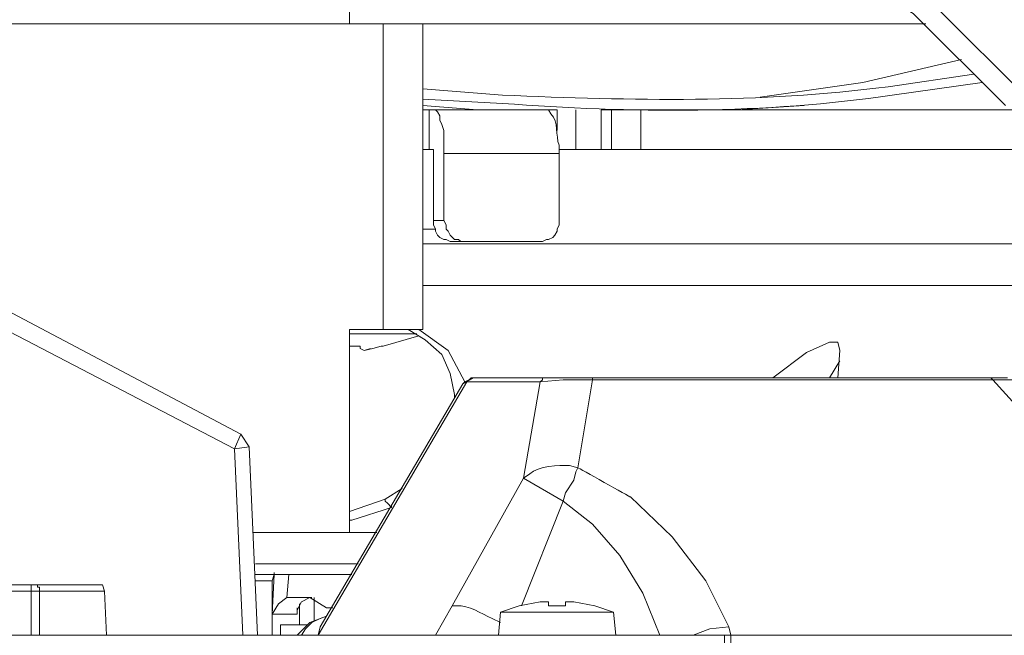
# Model space of a CAD drawing. Units: millimetres. Extents: x -365 to 390, y -269 to 248.
# Drawn here: x -76 to -48, y -216 to -198 of the extents above; entities that cross this region are included whole.
import ezdxf

# ---------------------------------------------------------------- set-up
doc = ezdxf.new("R2010")
doc.units = ezdxf.units.MM
doc.header["$MEASUREMENT"] = 0
doc.layers.add('layer 2', color=7, linetype='Continuous')

msp = doc.modelspace()

# ---------------------------------------------------------------- linework, layer by layer
at = {"layer": 'layer 2', "lineweight": 9}
for points, knots in [([(-39.57, -200.5704), (-39.57, -200.5704), (-38.4358, -197.9441), (-38.4358, -197.9441), (-38.4358, -197.9441), (-35.0712, -188.6841), (-35.5419, -178.8242), (-39.6893, -169.8896), (-39.6893, -169.8896), (-39.6893, -169.8896), (-41.062, -167.3231), (-41.062, -167.3231), (-41.062, -167.3231), (-41.062, -167.3231), (-71.8621, -167.3231), (-71.8621, -167.3231), (-71.8621, -167.3231), (-71.8621, -167.3231), (-71.8621, -171.2029), (-71.8621, -171.2029), (-71.8621, -171.2029), (-71.8621, -171.2029), (-59.0288, -171.2029), (-59.0288, -171.2029)], [0, 0, 0, 0, 0.1428571, 0.1428571, 0.1428571, 0.1428572, 0.2857143, 0.2857143, 0.2857143, 0.2857143, 0.4285714, 0.4285714, 0.4285714, 0.4285714, 0.5714286, 0.5714286, 0.5714286, 0.5714286, 0.7142857, 0.7142857, 0.7142857, 0.7142857, 1, 1, 1, 1]), ([(-67.087, -198.4215), (-67.087, -198.4215), (-67.087, -185.1106), (-67.087, -185.1106), (-67.087, -185.1106), (-67.3207, -178.6573), (-76.1908, -177.8654), (-77.6521, -184.0959), (-77.6521, -184.0959), (-77.6521, -184.0959), (-77.7119, -185.1106), (-77.7119, -185.1106)], [0, 0, 0, 0, 0.25, 0.25, 0.25, 0.25, 0.5, 0.5, 0.5, 0.5, 1, 1, 1, 1]), ([(-48.4039, -200.7494), (-48.4039, -200.7494), (-51.0305, -198.1232), (-51.0305, -198.1232), (-51.0305, -198.1232), (-51.0305, -198.1232), (-51.3288, -197.9441), (-51.3288, -197.9441), (-51.3288, -197.9441), (-51.3288, -197.9441), (-59.0886, -197.9441), (-59.0886, -197.9441)], [0, 0, 0, 0, 0.25, 0.25, 0.25, 0.25, 0.5, 0.5, 0.5, 0.5, 1, 1, 1, 1]), ([(-50.3737, -197.9441), (-50.3737, -197.9441), (-47.7474, -200.5704), (-47.7474, -200.5704), (-47.7474, -200.5704), (-47.7474, -200.5704), (-39.57, -200.5704), (-39.57, -200.5704)], [0, 0, 0, 0, 0.3333333, 0.3333333, 0.3333333, 0.3333333, 1, 1, 1, 1]), ([(-64.9979, -198.4215), (-64.9979, -198.4215), (-76.7567, -198.4215), (-76.7567, -198.4215), (-76.7567, -198.4215), (-76.7567, -198.4215), (-77.2342, -198.6006), (-77.2342, -198.6006), (-77.2342, -198.6006), (-77.2342, -198.6006), (-77.5923, -198.9587), (-77.5923, -198.9587), (-77.5923, -198.9587), (-77.5923, -198.9587), (-77.7119, -199.4362), (-77.7119, -199.4362)], [0, 0, 0, 0, 0.2, 0.2, 0.2, 0.2, 0.4, 0.4, 0.4, 0.4, 0.6, 0.6, 0.6, 0.6, 1, 1, 1, 1]), ([(-55.3876, -200.5106), (-55.3876, -200.5106), (-52.463, -200.0929), (-52.463, -200.0929), (-52.463, -200.0929), (-52.463, -200.0929), (-49.6574, -199.4362), (-49.6574, -199.4362)], [0, 0, 0, 0, 0.3333333, 0.3333333, 0.3333333, 0.3333333, 1, 1, 1, 1]), ([(-64.9979, -200.272), (-64.9979, -200.272), (-62.7295, -200.4511), (-62.7295, -200.4511), (-62.7295, -200.4511), (-59.0308, -200.6132), (-55.4305, -200.6897), (-51.7467, -200.2122), (-51.7467, -200.2122), (-51.7467, -200.2122), (-49.2993, -199.8541), (-49.2993, -199.8541)], [0, 0, 0, 0, 0.25, 0.25, 0.25, 0.25, 0.5, 0.5, 0.5, 0.5, 1, 1, 1, 1]), ([(-64.9979, -200.5704), (-64.9979, -200.5704), (-62.7295, -200.6897), (-62.7295, -200.6897), (-62.7295, -200.6897), (-59.134, -200.9702), (-55.2007, -200.9931), (-51.6272, -200.4511), (-51.6272, -200.4511), (-51.6272, -200.4511), (-49.0607, -200.0929), (-49.0607, -200.0929)], [0, 0, 0, 0, 0.25, 0.25, 0.25, 0.25, 0.5, 0.5, 0.5, 0.5, 1, 1, 1, 1]), ([(-64.4009, -202.1222), (-64.4009, -202.1222), (-64.4009, -201.4657), (-64.4009, -201.4657), (-64.4009, -201.4657), (-64.4009, -201.4657), (-64.4607, -201.2867), (-64.4607, -201.2867), (-64.4607, -201.2867), (-64.4607, -201.2867), (-64.5202, -201.1674), (-64.5202, -201.1674), (-64.5202, -201.1674), (-64.5202, -201.1674), (-64.5202, -201.0478), (-64.5202, -201.0478), (-64.5202, -201.0478), (-64.5202, -201.0478), (-64.58, -200.9285), (-64.58, -200.9285), (-64.58, -200.9285), (-64.58, -200.9285), (-64.6398, -200.8687), (-64.6398, -200.8687), (-64.6398, -200.8687), (-64.6398, -200.8687), (-64.6993, -200.8687), (-64.6993, -200.8687)], [0, 0, 0, 0, 0.125, 0.125, 0.125, 0.125, 0.25, 0.25, 0.25, 0.25, 0.375, 0.375, 0.375, 0.375, 0.5, 0.5, 0.5, 0.5, 0.625, 0.625, 0.625, 0.625, 0.75, 0.75, 0.75, 0.75, 1, 1, 1, 1]), ([(-61.1179, -202.1222), (-61.1179, -202.1222), (-61.1179, -201.8836), (-61.1179, -201.8836), (-61.1179, -201.8836), (-61.2301, -201.5971), (-61.1199, -201.2269), (-61.3567, -200.9883), (-61.3567, -200.9883), (-61.3567, -200.9883), (-61.4165, -200.8687), (-61.4165, -200.8687), (-61.4165, -200.8687), (-61.4165, -200.8687), (-61.476, -200.8687), (-61.476, -200.8687)], [0, 0, 0, 0, 0.2, 0.2, 0.2, 0.2, 0.4, 0.4, 0.4, 0.4, 0.6, 0.6, 0.6, 0.6, 1, 1, 1, 1]), ([(-59.9242, -202.0029), (-59.9242, -202.0029), (-60.6405, -202.0029), (-60.6405, -202.0029), (-60.6405, -202.0029), (-60.6405, -202.0029), (-60.6405, -200.8687), (-60.6405, -200.8687)], [0, 0, 0, 0, 0.3333333, 0.3333333, 0.3333333, 0.3333333, 1, 1, 1, 1]), ([(-64.4009, -202.1222), (-64.4009, -202.1222), (-64.4009, -204.0325), (-64.4009, -204.0325), (-64.4009, -204.0325), (-64.4009, -204.0325), (-64.3411, -204.1518), (-64.3411, -204.1518), (-64.3411, -204.1518), (-64.3411, -204.1518), (-64.3411, -204.2711), (-64.3411, -204.2711), (-64.3411, -204.2711), (-64.3411, -204.2711), (-64.2816, -204.3308), (-64.2816, -204.3308), (-64.2816, -204.3308), (-64.2816, -204.3308), (-64.2219, -204.4501), (-64.2219, -204.4501), (-64.2219, -204.4501), (-64.2219, -204.4501), (-64.1026, -204.5697), (-64.1026, -204.5697), (-64.1026, -204.5697), (-64.1026, -204.5697), (-63.983, -204.5697), (-63.983, -204.5697), (-63.983, -204.5697), (-63.983, -204.5697), (-63.9235, -204.6292), (-63.9235, -204.6292), (-63.9235, -204.6292), (-63.9235, -204.6292), (-61.5956, -204.6292), (-61.5956, -204.6292), (-61.5956, -204.6292), (-61.5956, -204.6292), (-61.476, -204.5697), (-61.476, -204.5697), (-61.476, -204.5697), (-61.476, -204.5697), (-61.4165, -204.5697), (-61.4165, -204.5697), (-61.4165, -204.5697), (-61.4165, -204.5697), (-61.2969, -204.5099), (-61.2969, -204.5099), (-61.2969, -204.5099), (-61.2969, -204.5099), (-61.2374, -204.4501), (-61.2374, -204.4501), (-61.2374, -204.4501), (-61.2374, -204.4501), (-61.1777, -204.3308), (-61.1777, -204.3308), (-61.1777, -204.3308), (-61.1777, -204.3308), (-61.1777, -204.2711), (-61.1777, -204.2711), (-61.1777, -204.2711), (-61.1777, -204.2711), (-61.1179, -204.1518), (-61.1179, -204.1518), (-61.1179, -204.1518), (-61.1179, -204.1518), (-61.1179, -204.0325), (-61.1179, -204.0325)], [0, 0, 0, 0, 0.0555556, 0.0555556, 0.0555556, 0.0555556, 0.1111111, 0.1111111, 0.1111111, 0.1111111, 0.1666667, 0.1666667, 0.1666667, 0.1666667, 0.2222222, 0.2222222, 0.2222222, 0.2222222, 0.2777778, 0.2777778, 0.2777778, 0.2777778, 0.3333333, 0.3333333, 0.3333333, 0.3333333, 0.3888889, 0.3888889, 0.3888889, 0.3888889, 0.4444444, 0.4444444, 0.4444444, 0.4444445, 0.5, 0.5, 0.5, 0.5, 0.5555556, 0.5555556, 0.5555556, 0.5555556, 0.6111111, 0.6111111, 0.6111111, 0.6111111, 0.6666667, 0.6666667, 0.6666667, 0.6666667, 0.7222222, 0.7222222, 0.7222222, 0.7222222, 0.7777778, 0.7777778, 0.7777778, 0.7777778, 0.8333333, 0.8333333, 0.8333333, 0.8333333, 0.8888889, 0.8888889, 0.8888889, 0.8888889, 1, 1, 1, 1]), ([(-64.4009, -204.0325), (-64.4009, -204.0325), (-64.6993, -204.0325), (-64.6993, -204.0325), (-64.6993, -204.0325), (-64.6993, -204.0325), (-64.6993, -204.1518), (-64.6993, -204.1518), (-64.6993, -204.1518), (-64.6993, -204.1518), (-64.6398, -204.2711), (-64.6398, -204.2711), (-64.6398, -204.2711), (-64.6398, -204.2711), (-64.6398, -204.3308), (-64.6398, -204.3308), (-64.6398, -204.3308), (-64.6398, -204.3308), (-64.58, -204.4501), (-64.58, -204.4501), (-64.58, -204.4501), (-64.58, -204.4501), (-64.5202, -204.5099), (-64.5202, -204.5099), (-64.5202, -204.5099), (-64.5202, -204.5099), (-64.4009, -204.5697), (-64.4009, -204.5697), (-64.4009, -204.5697), (-64.4009, -204.5697), (-64.3411, -204.5697), (-64.3411, -204.5697), (-64.3411, -204.5697), (-64.3411, -204.5697), (-64.2219, -204.6292), (-64.2219, -204.6292), (-64.2219, -204.6292), (-64.2219, -204.6292), (-63.8039, -204.6292), (-63.8039, -204.6292)], [0, 0, 0, 0, 0.0909091, 0.0909091, 0.0909091, 0.0909091, 0.1818182, 0.1818182, 0.1818182, 0.1818182, 0.2727273, 0.2727273, 0.2727273, 0.2727273, 0.3636364, 0.3636364, 0.3636364, 0.3636364, 0.4545455, 0.4545455, 0.4545455, 0.4545455, 0.5454545, 0.5454545, 0.5454545, 0.5454546, 0.6363636, 0.6363636, 0.6363636, 0.6363636, 0.7272727, 0.7272727, 0.7272727, 0.7272727, 0.8181818, 0.8181818, 0.8181818, 0.8181818, 1, 1, 1, 1]), ([(-77.1747, -206.4199), (-77.1747, -206.4199), (-77.2342, -206.4199), (-77.2342, -206.4199), (-77.2342, -206.4199), (-77.2342, -206.4199), (-77.2342, -206.4797), (-77.2342, -206.4797), (-77.2342, -206.4797), (-77.2342, -206.4797), (-77.3537, -206.599), (-77.3537, -206.599), (-77.3537, -206.599), (-77.3537, -206.599), (-77.3537, -206.7185), (-77.3537, -206.7185), (-77.3537, -206.7185), (-77.3537, -206.7185), (-77.473, -206.8378), (-77.473, -206.8378), (-77.473, -206.8378), (-77.473, -206.8378), (-70.37, -210.5385), (-70.37, -210.5385)], [0, 0, 0, 0, 0.1428571, 0.1428571, 0.1428571, 0.1428572, 0.2857143, 0.2857143, 0.2857143, 0.2857143, 0.4285714, 0.4285714, 0.4285714, 0.4285714, 0.5714286, 0.5714286, 0.5714286, 0.5714286, 0.7142857, 0.7142857, 0.7142857, 0.7142857, 1, 1, 1, 1]), ([(-69.9521, -210.479), (-69.9521, -210.479), (-70.1909, -210.1209), (-70.1909, -210.1209), (-70.1909, -210.1209), (-70.1909, -210.1209), (-77.1747, -206.4199), (-77.1747, -206.4199), (-77.1747, -206.4199), (-77.1747, -206.4199), (-77.4132, -206.3604), (-77.4132, -206.3604)], [0, 0, 0, 0, 0.25, 0.25, 0.25, 0.25, 0.5, 0.5, 0.5, 0.5, 1, 1, 1, 1]), ([(-64.9979, -207.1362), (-64.9979, -207.1362), (-67.087, -207.1362), (-67.087, -207.1362), (-67.087, -207.1362), (-67.087, -207.1362), (-67.087, -212.9262), (-67.087, -212.9262)], [0, 0, 0, 0, 0.3333333, 0.3333333, 0.3333333, 0.3333333, 1, 1, 1, 1]), ([(-65.4156, -207.1362), (-65.4156, -207.1362), (-64.9381, -207.4348), (-64.9381, -207.4348), (-64.9381, -207.4348), (-64.9381, -207.4348), (-64.4607, -207.8525), (-64.4607, -207.8525), (-64.4607, -207.8525), (-64.4607, -207.8525), (-64.2219, -208.3897), (-64.2219, -208.3897), (-64.2219, -208.3897), (-64.2219, -208.3897), (-64.1026, -208.9867), (-64.1026, -208.9867)], [0, 0, 0, 0, 0.2, 0.2, 0.2, 0.2, 0.4, 0.4, 0.4, 0.4, 0.6, 0.6, 0.6, 0.6, 1, 1, 1, 1]), ([(-65.1172, -207.1362), (-65.1172, -207.1362), (-64.2816, -207.7332), (-64.2816, -207.7332), (-64.2816, -207.7332), (-64.2816, -207.7332), (-63.8039, -208.6285), (-63.8039, -208.6285)], [0, 0, 0, 0, 0.3333333, 0.3333333, 0.3333333, 0.3333333, 1, 1, 1, 1]), ([(-53.1195, -207.7332), (-53.1195, -207.7332), (-53.1793, -207.4943), (-53.1793, -207.4943), (-53.1793, -207.4943), (-53.1793, -207.4943), (-53.4179, -207.4943), (-53.4179, -207.4943), (-53.4179, -207.4943), (-53.4179, -207.4943), (-54.0746, -207.793), (-54.0746, -207.793)], [0, 0, 0, 0, 0.25, 0.25, 0.25, 0.25, 0.5, 0.5, 0.5, 0.5, 1, 1, 1, 1]), ([(-67.087, -207.6139), (-67.087, -207.6139), (-66.7886, -207.6139), (-66.7886, -207.6139), (-66.7886, -207.6139), (-66.7886, -207.6139), (-66.7886, -207.6734), (-66.7886, -207.6734), (-66.7886, -207.6734), (-66.7886, -207.6734), (-66.669, -207.7332), (-66.669, -207.7332), (-66.669, -207.7332), (-66.669, -207.7332), (-66.4305, -207.6734), (-66.4305, -207.6734), (-66.4305, -207.6734), (-66.4305, -207.6734), (-66.1916, -207.6139), (-66.1916, -207.6139), (-66.1916, -207.6139), (-66.1916, -207.6139), (-66.1318, -207.6139), (-66.1318, -207.6139)], [0, 0, 0, 0, 0.1428571, 0.1428571, 0.1428571, 0.1428572, 0.2857143, 0.2857143, 0.2857143, 0.2857143, 0.4285714, 0.4285714, 0.4285714, 0.4285714, 0.5714286, 0.5714286, 0.5714286, 0.5714286, 0.7142857, 0.7142857, 0.7142857, 0.7142857, 1, 1, 1, 1]), ([(-61.6551, -208.6285), (-61.6551, -208.6285), (-63.7444, -208.6285), (-63.7444, -208.6285), (-63.7444, -208.6285), (-63.7444, -208.6285), (-67.9823, -215.8511), (-67.9823, -215.8511)], [0, 0, 0, 0, 0.3333333, 0.3333333, 0.3333333, 0.3333333, 1, 1, 1, 1]), ([(-67.9225, -215.6123), (-67.9225, -215.6123), (-63.8637, -208.6883), (-63.8637, -208.6883), (-63.8637, -208.6883), (-63.8637, -208.6883), (-63.5654, -208.5092), (-63.5654, -208.5092)], [0, 0, 0, 0, 0.3333333, 0.3333333, 0.3333333, 0.3333333, 1, 1, 1, 1]), ([(-64.6398, -215.8511), (-64.6398, -215.8511), (-64.1621, -215.0153), (-64.1621, -215.0153), (-64.1621, -215.0153), (-64.1621, -215.0153), (-62.1328, -211.3744), (-62.1328, -211.3744), (-62.1328, -211.3744), (-62.1328, -211.3744), (-61.6551, -208.6285), (-61.6551, -208.6285)], [0, 0, 0, 0, 0.25, 0.25, 0.25, 0.25, 0.5, 0.5, 0.5, 0.5, 1, 1, 1, 1]), ([(-63.5654, -208.5092), (-63.5654, -208.5092), (-63.8039, -208.6285), (-63.8039, -208.6285), (-63.8039, -208.6285), (-63.8039, -208.6285), (-63.7444, -208.6285), (-63.7444, -208.6285)], [0, 0, 0, 0, 0.3333333, 0.3333333, 0.3333333, 0.3333333, 1, 1, 1, 1]), ([(-63.5056, -208.5092), (-63.5056, -208.5092), (-63.6249, -208.5092), (-63.6249, -208.5092), (-63.6249, -208.5092), (-63.6249, -208.5092), (-63.7444, -208.6285), (-63.7444, -208.6285)], [0, 0, 0, 0, 0.3333333, 0.3333333, 0.3333333, 0.3333333, 1, 1, 1, 1]), ([(-61.4165, -208.5092), (-61.4165, -208.5092), (-61.5956, -208.5092), (-61.5956, -208.5092), (-61.5956, -208.5092), (-61.5956, -208.5092), (-61.5956, -208.5687), (-61.5956, -208.5687), (-61.5956, -208.5687), (-61.5956, -208.5687), (-61.6551, -208.6285), (-61.6551, -208.6285)], [0, 0, 0, 0, 0.25, 0.25, 0.25, 0.25, 0.5, 0.5, 0.5, 0.5, 1, 1, 1, 1]), ([(-60.163, -208.5687), (-60.163, -208.5687), (-60.9986, -208.5687), (-60.9986, -208.5687), (-60.9986, -208.5687), (-60.9986, -208.5687), (-61.6551, -208.6285), (-61.6551, -208.6285)], [0, 0, 0, 0, 0.3333333, 0.3333333, 0.3333333, 0.3333333, 1, 1, 1, 1]), ([(-60.163, -208.5687), (-60.163, -208.5687), (-60.5807, -211.0757), (-60.5807, -211.0757), (-60.5807, -211.0757), (-60.5807, -211.0757), (-59.0886, -211.9116), (-59.0886, -211.9116), (-59.0886, -211.9116), (-59.0886, -211.9116), (-57.8946, -213.0455), (-57.8946, -213.0455), (-57.8946, -213.0455), (-57.8946, -213.0455), (-56.9398, -214.299), (-56.9398, -214.299), (-56.9398, -214.299), (-56.9398, -214.299), (-56.283, -215.6123), (-56.283, -215.6123), (-56.283, -215.6123), (-56.283, -215.6123), (-56.2235, -215.8511), (-56.2235, -215.8511)], [0, 0, 0, 0, 0.1428571, 0.1428571, 0.1428571, 0.1428572, 0.2857143, 0.2857143, 0.2857143, 0.2857143, 0.4285714, 0.4285714, 0.4285714, 0.4285714, 0.5714286, 0.5714286, 0.5714286, 0.5714286, 0.7142857, 0.7142857, 0.7142857, 0.7142857, 1, 1, 1, 1]), ([(-60.163, -208.5687), (-60.163, -208.5687), (-60.163, -208.5092), (-60.163, -208.5092), (-60.163, -208.5092), (-60.163, -208.5092), (-60.2225, -208.5092), (-60.2225, -208.5092)], [0, 0, 0, 0, 0.3333333, 0.3333333, 0.3333333, 0.3333333, 1, 1, 1, 1]), ([(-60.163, -208.5687), (-60.163, -208.5687), (-48.762, -208.5687), (-48.762, -208.5687), (-48.762, -208.5687), (-48.762, -208.5687), (-48.8218, -208.5092), (-48.8218, -208.5092)], [0, 0, 0, 0, 0.3333333, 0.3333333, 0.3333333, 0.3333333, 1, 1, 1, 1]), ([(-48.1056, -208.5687), (-48.1056, -208.5687), (-48.762, -208.5687), (-48.762, -208.5687), (-48.762, -208.5687), (-48.762, -208.5687), (-45.8969, -211.7325), (-45.8969, -211.7325)], [0, 0, 0, 0, 0.3333333, 0.3333333, 0.3333333, 0.3333333, 1, 1, 1, 1]), ([(-69.9521, -210.479), (-69.9521, -210.479), (-70.37, -210.5385), (-70.37, -210.5385), (-70.37, -210.5385), (-70.37, -210.5385), (-70.1312, -215.8511), (-70.1312, -215.8511)], [0, 0, 0, 0, 0.3333333, 0.3333333, 0.3333333, 0.3333333, 1, 1, 1, 1]), ([(-60.5807, -211.0757), (-60.5807, -211.0757), (-60.8195, -211.0162), (-60.8195, -211.0162), (-60.8195, -211.0162), (-61.1345, -210.9942), (-61.7137, -211.0281), (-61.9537, -211.2548), (-61.9537, -211.2548), (-61.9537, -211.2548), (-62.1328, -211.3744), (-62.1328, -211.3744)], [0, 0, 0, 0, 0.25, 0.25, 0.25, 0.25, 0.5, 0.5, 0.5, 0.5, 1, 1, 1, 1]), ([(-60.5807, -211.0757), (-60.5807, -211.0757), (-60.6405, -211.1953), (-60.6405, -211.1953), (-60.6405, -211.1953), (-60.6405, -211.1953), (-60.7002, -211.4339), (-60.7002, -211.4339), (-60.7002, -211.4339), (-60.7002, -211.4339), (-60.9388, -211.792), (-60.9388, -211.792), (-60.9388, -211.792), (-60.9388, -211.792), (-60.9986, -212.0309), (-60.9986, -212.0309)], [0, 0, 0, 0, 0.2, 0.2, 0.2, 0.2, 0.4, 0.4, 0.4, 0.4, 0.6, 0.6, 0.6, 0.6, 1, 1, 1, 1]), ([(-66.0723, -211.9711), (-66.0723, -211.9711), (-66.0723, -212.0309), (-66.0723, -212.0309), (-66.0723, -212.0309), (-66.0723, -212.0309), (-66.0126, -212.0906), (-66.0126, -212.0906), (-66.0126, -212.0906), (-66.0126, -212.0906), (-65.8933, -212.2099), (-65.8933, -212.2099)], [0, 0, 0, 0, 0.25, 0.25, 0.25, 0.25, 0.5, 0.5, 0.5, 0.5, 1, 1, 1, 1]), ([(-60.9986, -212.0309), (-60.9986, -212.0309), (-60.163, -212.6873), (-60.163, -212.6873), (-60.163, -212.6873), (-60.163, -212.6873), (-59.387, -213.5827), (-59.387, -213.5827), (-59.387, -213.5827), (-59.387, -213.5827), (-58.7305, -214.6571), (-58.7305, -214.6571), (-58.7305, -214.6571), (-58.7305, -214.6571), (-58.2528, -215.8511), (-58.2528, -215.8511)], [0, 0, 0, 0, 0.2, 0.2, 0.2, 0.2, 0.4, 0.4, 0.4, 0.4, 0.6, 0.6, 0.6, 0.6, 1, 1, 1, 1]), ([(-65.8933, -212.2099), (-65.8933, -212.2099), (-67.0272, -212.5681), (-67.0272, -212.5681), (-67.0272, -212.5681), (-67.0272, -212.5681), (-67.087, -212.5681), (-67.087, -212.5681)], [0, 0, 0, 0, 0.3333333, 0.3333333, 0.3333333, 0.3333333, 1, 1, 1, 1]), ([(-68.5793, -215.075), (-68.5793, -215.075), (-68.5793, -215.2541), (-68.5793, -215.2541), (-68.5793, -215.2541), (-68.5793, -215.2541), (-69.2956, -215.2541), (-69.2956, -215.2541), (-69.2956, -215.2541), (-69.2956, -215.2541), (-69.2358, -214.1199), (-69.2358, -214.1199), (-69.2358, -214.1199), (-69.2358, -214.1199), (-69.2956, -214.299), (-69.2956, -214.299), (-69.2956, -214.299), (-69.2956, -214.299), (-69.2956, -215.8511), (-69.2956, -215.8511)], [0, 0, 0, 0, 0.1666667, 0.1666667, 0.1666667, 0.1666667, 0.3333333, 0.3333333, 0.3333333, 0.3333333, 0.5, 0.5, 0.5, 0.5, 0.6666667, 0.6666667, 0.6666667, 0.6666667, 1, 1, 1, 1]), ([(-68.8179, -214.1199), (-68.8179, -214.1199), (-68.8777, -214.7767), (-68.8777, -214.7767), (-68.8777, -214.7767), (-68.8777, -214.7767), (-68.2212, -214.7767), (-68.2212, -214.7767), (-68.2212, -214.7767), (-68.2212, -214.7767), (-67.7435, -215.075), (-67.7435, -215.075), (-67.7435, -215.075), (-67.7435, -215.075), (-67.5644, -215.075), (-67.5644, -215.075)], [0, 0, 0, 0, 0.2, 0.2, 0.2, 0.2, 0.4, 0.4, 0.4, 0.4, 0.6, 0.6, 0.6, 0.6, 1, 1, 1, 1]), ([(-85.4119, -214.5976), (-85.4119, -214.5976), (-76.1598, -214.5976), (-76.1598, -214.5976), (-76.1598, -214.5976), (-76.1598, -214.5976), (-76.1598, -215.8511), (-76.1598, -215.8511)], [0, 0, 0, 0, 0.3333333, 0.3333333, 0.3333333, 0.3333333, 1, 1, 1, 1]), ([(-76.1003, -214.4185), (-76.1003, -214.4185), (-76.1598, -214.4185), (-76.1598, -214.4185), (-76.1598, -214.4185), (-76.1598, -214.4185), (-76.1598, -214.5378), (-76.1598, -214.5378)], [0, 0, 0, 0, 0.3333333, 0.3333333, 0.3333333, 0.3333333, 1, 1, 1, 1]), ([(-75.9212, -214.5976), (-75.9212, -214.5976), (-75.9212, -214.478), (-75.9212, -214.478), (-75.9212, -214.478), (-75.9212, -214.478), (-75.9807, -214.478), (-75.9807, -214.478), (-75.9807, -214.478), (-75.9807, -214.478), (-75.9807, -214.4185), (-75.9807, -214.4185), (-75.9807, -214.4185), (-75.9807, -214.4185), (-76.1003, -214.4185), (-76.1003, -214.4185)], [0, 0, 0, 0, 0.2, 0.2, 0.2, 0.2, 0.4, 0.4, 0.4, 0.4, 0.6, 0.6, 0.6, 0.6, 1, 1, 1, 1]), ([(-74.0707, -214.5976), (-74.0707, -214.5976), (-75.9212, -214.5976), (-75.9212, -214.5976), (-75.9212, -214.5976), (-75.9212, -214.5976), (-75.9212, -215.8511), (-75.9212, -215.8511)], [0, 0, 0, 0, 0.3333333, 0.3333333, 0.3333333, 0.3333333, 1, 1, 1, 1]), ([(-74.2498, -214.4185), (-74.2498, -214.4185), (-74.1305, -214.4185), (-74.1305, -214.4185), (-74.1305, -214.4185), (-74.1305, -214.4185), (-74.0707, -214.5976), (-74.0707, -214.5976), (-74.0707, -214.5976), (-74.0707, -214.5976), (-74.0109, -215.8511), (-74.0109, -215.8511)], [0, 0, 0, 0, 0.25, 0.25, 0.25, 0.25, 0.5, 0.5, 0.5, 0.5, 1, 1, 1, 1]), ([(-68.8777, -214.7767), (-68.8777, -214.7767), (-69.1165, -214.9558), (-69.1165, -214.9558), (-69.1165, -214.9558), (-69.1165, -214.9558), (-69.2956, -215.2541), (-69.2956, -215.2541)], [0, 0, 0, 0, 0.3333333, 0.3333333, 0.3333333, 0.3333333, 1, 1, 1, 1]), ([(-68.2212, -214.7767), (-68.2212, -214.7767), (-68.4597, -214.896), (-68.4597, -214.896), (-68.4597, -214.896), (-68.4597, -214.896), (-68.5793, -215.1348), (-68.5793, -215.1348)], [0, 0, 0, 0, 0.3333333, 0.3333333, 0.3333333, 0.3333333, 1, 1, 1, 1]), ([(-59.566, -215.1943), (-59.566, -215.1943), (-60.1032, -215.0153), (-60.1032, -215.0153), (-60.1032, -215.0153), (-60.1032, -215.0153), (-60.7002, -214.896), (-60.7002, -214.896), (-60.7002, -214.896), (-60.7002, -214.896), (-60.9388, -214.896), (-60.9388, -214.896), (-60.9388, -214.896), (-60.9388, -214.896), (-60.9388, -215.0153), (-60.9388, -215.0153), (-60.9388, -215.0153), (-60.9388, -215.0153), (-61.4165, -215.0153), (-61.4165, -215.0153), (-61.4165, -215.0153), (-61.4165, -215.0153), (-61.4165, -214.896), (-61.4165, -214.896), (-61.4165, -214.896), (-61.4165, -214.896), (-61.6551, -214.896), (-61.6551, -214.896), (-61.6551, -214.896), (-61.6551, -214.896), (-62.2521, -215.0153), (-62.2521, -215.0153), (-62.2521, -215.0153), (-62.2521, -215.0153), (-62.7893, -215.1943), (-62.7893, -215.1943)], [0, 0, 0, 0, 0.1, 0.1, 0.1, 0.1, 0.2, 0.2, 0.2, 0.2, 0.3, 0.3, 0.3, 0.3, 0.4, 0.4, 0.4, 0.4, 0.5, 0.5, 0.5, 0.5, 0.6, 0.6, 0.6, 0.6, 0.7, 0.7, 0.7, 0.7, 0.8, 0.8, 0.8, 0.8, 1, 1, 1, 1]), ([(-62.7893, -215.493), (-62.7893, -215.493), (-63.0281, -215.3734), (-63.0281, -215.3734), (-63.0281, -215.3734), (-63.3493, -215.2301), (-63.6748, -214.9916), (-64.0428, -215.0153), (-64.0428, -215.0153), (-64.0428, -215.0153), (-64.1621, -215.0153), (-64.1621, -215.0153)], [0, 0, 0, 0, 0.25, 0.25, 0.25, 0.25, 0.5, 0.5, 0.5, 0.5, 1, 1, 1, 1]), ([(-67.7435, -215.3139), (-67.7435, -215.3139), (-68.2212, -215.493), (-68.2212, -215.493), (-68.2212, -215.493), (-68.2212, -215.493), (-68.5793, -215.8511), (-68.5793, -215.8511)], [0, 0, 0, 0, 0.3333333, 0.3333333, 0.3333333, 0.3333333, 1, 1, 1, 1]), ([(-67.7435, -215.3139), (-67.7435, -215.3139), (-67.9225, -215.3734), (-67.9225, -215.3734), (-67.9225, -215.3734), (-67.9225, -215.3734), (-68.1614, -215.493), (-68.1614, -215.493), (-68.1614, -215.493), (-68.1614, -215.493), (-68.3405, -215.672), (-68.3405, -215.672), (-68.3405, -215.672), (-68.3405, -215.672), (-68.4597, -215.8511), (-68.4597, -215.8511)], [0, 0, 0, 0, 0.2, 0.2, 0.2, 0.2, 0.4, 0.4, 0.4, 0.4, 0.6, 0.6, 0.6, 0.6, 1, 1, 1, 1]), ([(-59.5062, -215.8511), (-59.5062, -215.8511), (-59.566, -215.1943), (-59.566, -215.1943), (-59.566, -215.1943), (-59.566, -215.1943), (-62.7893, -215.1943), (-62.7893, -215.1943), (-62.7893, -215.1943), (-62.7893, -215.1943), (-62.8491, -215.8511), (-62.8491, -215.8511)], [0, 0, 0, 0, 0.25, 0.25, 0.25, 0.25, 0.5, 0.5, 0.5, 0.5, 1, 1, 1, 1]), ([(-68.2807, -215.5525), (-68.2807, -215.5525), (-69.0567, -215.5525), (-69.0567, -215.5525), (-69.0567, -215.5525), (-69.0567, -215.5525), (-69.0567, -215.8511), (-69.0567, -215.8511)], [0, 0, 0, 0, 0.3333333, 0.3333333, 0.3333333, 0.3333333, 1, 1, 1, 1]), ([(-56.283, -215.6123), (-56.283, -215.6123), (-56.8202, -215.672), (-56.8202, -215.672), (-56.8202, -215.672), (-56.8202, -215.672), (-57.2979, -215.8511), (-57.2979, -215.8511)], [0, 0, 0, 0, 0.3333333, 0.3333333, 0.3333333, 0.3333333, 1, 1, 1, 1]), ([(-56.1637, -216.5076), (-56.1637, -216.5076), (-56.1637, -216.1495), (-56.1637, -216.1495), (-56.1637, -216.1495), (-56.1637, -216.1495), (-56.4026, -216.1495), (-56.4026, -216.1495), (-56.4026, -216.1495), (-56.4026, -216.1495), (-56.4026, -215.8511), (-56.4026, -215.8511)], [0, 0, 0, 0, 0.25, 0.25, 0.25, 0.25, 0.5, 0.5, 0.5, 0.5, 1, 1, 1, 1]), ([(-56.1637, -216.1495), (-56.1637, -216.1495), (-56.2235, -216.0897), (-56.2235, -216.0897), (-56.2235, -216.0897), (-56.2235, -216.0897), (-56.2235, -215.8511), (-56.2235, -215.8511), (-56.2235, -215.8511), (-56.2235, -215.8511), (-56.283, -215.8511), (-56.283, -215.8511)], [0, 0, 0, 0, 0.25, 0.25, 0.25, 0.25, 0.5, 0.5, 0.5, 0.5, 1, 1, 1, 1])]:
    msp.add_open_spline(points, degree=3, knots=knots, dxfattribs=at)
for points in [[(-66.1318, -198.4215), (-66.1318, -198.4215), (-67.087, -198.4215), (-67.087, -198.4215)], [(-50.6723, -198.4215), (-50.6723, -198.4215), (-66.1318, -198.4215), (-66.1318, -198.4215)], [(-66.1318, -207.1362), (-66.1318, -207.1362), (-66.1318, -198.4215), (-66.1318, -198.4215)], [(-64.9979, -207.1362), (-64.9979, -207.1362), (-64.9979, -198.4215), (-64.9979, -198.4215)], [(-64.9979, -200.7494), (-64.9979, -200.7494), (-63.4458, -200.8687), (-63.4458, -200.8687)], [(-64.8188, -200.8687), (-64.8188, -200.8687), (-64.9979, -200.8687), (-64.9979, -200.8687)], [(-64.8188, -200.8687), (-64.8188, -200.8687), (-61.476, -200.8687), (-61.476, -200.8687)], [(-64.8188, -202.0029), (-64.8188, -202.0029), (-64.8188, -200.8687), (-64.8188, -200.8687)], [(-61.5956, -200.8687), (-61.5956, -200.8687), (-61.1777, -200.8687), (-61.1777, -200.8687)], [(-61.1777, -201.4657), (-61.1777, -201.4657), (-61.1777, -200.8687), (-61.1777, -200.8687)], [(-59.9242, -200.8687), (-59.9242, -200.8687), (-48.0458, -200.8687), (-48.0458, -200.8687)], [(-59.9242, -202.0029), (-59.9242, -202.0029), (-59.9242, -200.8687), (-59.9242, -200.8687)], [(-59.6258, -202.0029), (-59.6258, -202.0029), (-59.6258, -200.8687), (-59.6258, -200.8687)], [(-58.79, -202.0029), (-58.79, -202.0029), (-58.79, -200.8687), (-58.79, -200.8687)], [(-54.1341, -200.7494), (-54.1341, -200.7494), (-56.0444, -200.8687), (-56.0444, -200.8687)], [(-64.8188, -202.0029), (-64.8188, -202.0029), (-64.9979, -202.0029), (-64.9979, -202.0029)], [(-64.8188, -202.0029), (-64.8188, -202.0029), (-64.6993, -202.0029), (-64.6993, -202.0029)], [(-64.6993, -202.1222), (-64.6993, -202.1222), (-64.6993, -202.0029), (-64.6993, -202.0029)], [(-64.6993, -204.0325), (-64.6993, -204.0325), (-64.6993, -202.1222), (-64.6993, -202.1222)], [(-61.1179, -202.1222), (-61.1179, -202.1222), (-64.4009, -202.1222), (-64.4009, -202.1222)], [(-60.2225, -202.0029), (-60.2225, -202.0029), (-61.1179, -202.0029), (-61.1179, -202.0029)], [(-61.1179, -202.1222), (-61.1179, -202.1222), (-61.1179, -204.0325), (-61.1179, -204.0325)], [(-42.6737, -202.0029), (-42.6737, -202.0029), (-59.9242, -202.0029), (-59.9242, -202.0029)], [(-64.6398, -204.2711), (-64.6398, -204.2711), (-64.9979, -204.2711), (-64.9979, -204.2711)], [(-59.2677, -204.689), (-59.2677, -204.689), (-64.9979, -204.689), (-64.9979, -204.689)], [(-44.9421, -204.689), (-44.9421, -204.689), (-59.2677, -204.689), (-59.2677, -204.689)], [(-64.9979, -205.8827), (-64.9979, -205.8827), (-59.4467, -205.8827), (-59.4467, -205.8827)], [(-45.4195, -205.8827), (-45.4195, -205.8827), (-59.4467, -205.8827), (-59.4467, -205.8827)], [(-65.177, -207.2557), (-65.177, -207.2557), (-67.087, -207.2557), (-67.087, -207.2557)], [(-66.1318, -207.6139), (-66.1318, -207.6139), (-65.1172, -207.3152), (-65.1172, -207.3152)], [(-66.669, -207.7332), (-66.669, -207.7332), (-66.49, -207.6734), (-66.49, -207.6734)], [(-55.0295, -208.5092), (-55.0295, -208.5092), (-54.0746, -207.793), (-54.0746, -207.793)], [(-53.1793, -208.5092), (-53.1793, -208.5092), (-53.1195, -207.7332), (-53.1195, -207.7332)], [(-53.1195, -208.0315), (-53.1195, -208.0315), (-53.4179, -208.5092), (-53.4179, -208.5092)], [(-63.8039, -208.6285), (-63.8039, -208.6285), (-63.8637, -208.6883), (-63.8637, -208.6883)], [(-63.5654, -208.5092), (-63.5654, -208.5092), (-48.3444, -208.5092), (-48.3444, -208.5092)], [(-64.1026, -208.9867), (-64.1026, -208.9867), (-64.1026, -209.1059), (-64.1026, -209.1059)], [(-70.1909, -210.1209), (-70.1909, -210.1209), (-70.37, -210.5385), (-70.37, -210.5385)], [(-69.9521, -210.479), (-69.9521, -210.479), (-69.7132, -215.8511), (-69.7132, -215.8511)], [(-60.9986, -212.0309), (-60.9986, -212.0309), (-62.1328, -211.3744), (-62.1328, -211.3744)], [(-66.0723, -211.9711), (-66.0723, -211.9711), (-65.5946, -211.6727), (-65.5946, -211.6727)], [(-67.087, -212.3292), (-67.087, -212.3292), (-66.0723, -211.9711), (-66.0723, -211.9711)], [(-60.9986, -212.0309), (-60.9986, -212.0309), (-62.1923, -215.0153), (-62.1923, -215.0153)], [(-65.8933, -212.2099), (-65.8933, -212.2099), (-65.8933, -212.1501), (-65.8933, -212.1501)], [(-66.3109, -212.9262), (-66.3109, -212.9262), (-69.8328, -212.9262), (-69.8328, -212.9262)], [(-66.8481, -213.8216), (-66.8481, -213.8216), (-69.773, -213.8216), (-69.773, -213.8216)], [(-67.0272, -214.1199), (-67.0272, -214.1199), (-69.773, -214.1199), (-69.773, -214.1199)], [(-69.2956, -214.299), (-69.2956, -214.299), (-69.773, -214.299), (-69.773, -214.299)], [(-69.2358, -214.1199), (-69.2358, -214.1199), (-69.2358, -214.0604), (-69.2358, -214.0604)], [(-76.1003, -214.4185), (-76.1003, -214.4185), (-84.576, -214.4185), (-84.576, -214.4185)], [(-76.1598, -214.5378), (-76.1598, -214.5378), (-76.1598, -214.5976), (-76.1598, -214.5976)], [(-75.9212, -214.5976), (-75.9212, -214.5976), (-76.1598, -214.5976), (-76.1598, -214.5976)], [(-76.1003, -214.4185), (-76.1003, -214.4185), (-74.2498, -214.4185), (-74.2498, -214.4185)], [(-68.1614, -214.7767), (-68.1614, -214.7767), (-68.2212, -214.7767), (-68.2212, -214.7767)], [(-68.1016, -214.7767), (-68.1016, -214.7767), (-68.1016, -215.4332), (-68.1016, -215.4332)], [(-61.6551, -214.896), (-61.6551, -214.896), (-62.2521, -215.0153), (-62.2521, -215.0153)], [(-61.4165, -214.896), (-61.4165, -214.896), (-61.476, -214.896), (-61.476, -214.896)], [(-60.8793, -214.896), (-60.8793, -214.896), (-60.9388, -214.896), (-60.9388, -214.896)], [(-60.1032, -215.0153), (-60.1032, -215.0153), (-60.7002, -214.896), (-60.7002, -214.896)], [(-68.5793, -215.1348), (-68.5793, -215.1348), (-68.5793, -215.2541), (-68.5793, -215.2541)], [(-68.5195, -214.9558), (-68.5195, -214.9558), (-68.5195, -215.5525), (-68.5195, -215.5525)], [(-60.9388, -215.0153), (-60.9388, -215.0153), (-61.4165, -215.0153), (-61.4165, -215.0153)], [(-67.9225, -215.6123), (-67.9225, -215.6123), (-67.9823, -215.8511), (-67.9823, -215.8511)], [(-57.2979, -215.8511), (-57.2979, -215.8511), (-89.2916, -215.8511), (-89.2916, -215.8511)], [(-88.3963, -215.8511), (-88.3963, -215.8511), (-56.4026, -215.8511), (-56.4026, -215.8511)], [(-55.5667, -215.8511), (-55.5667, -215.8511), (-57.2979, -215.8511), (-57.2979, -215.8511)], [(-56.283, -215.8511), (-56.283, -215.8511), (-56.4026, -215.8511), (-56.4026, -215.8511)], [(-43.2109, -215.8511), (-43.2109, -215.8511), (-56.283, -215.8511), (-56.283, -215.8511)], [(-44.166, -215.8511), (-44.166, -215.8511), (-55.5667, -215.8511), (-55.5667, -215.8511)]]:
    msp.add_open_spline(points, degree=3, dxfattribs=at)

doc.saveas('drawing.dxf')
